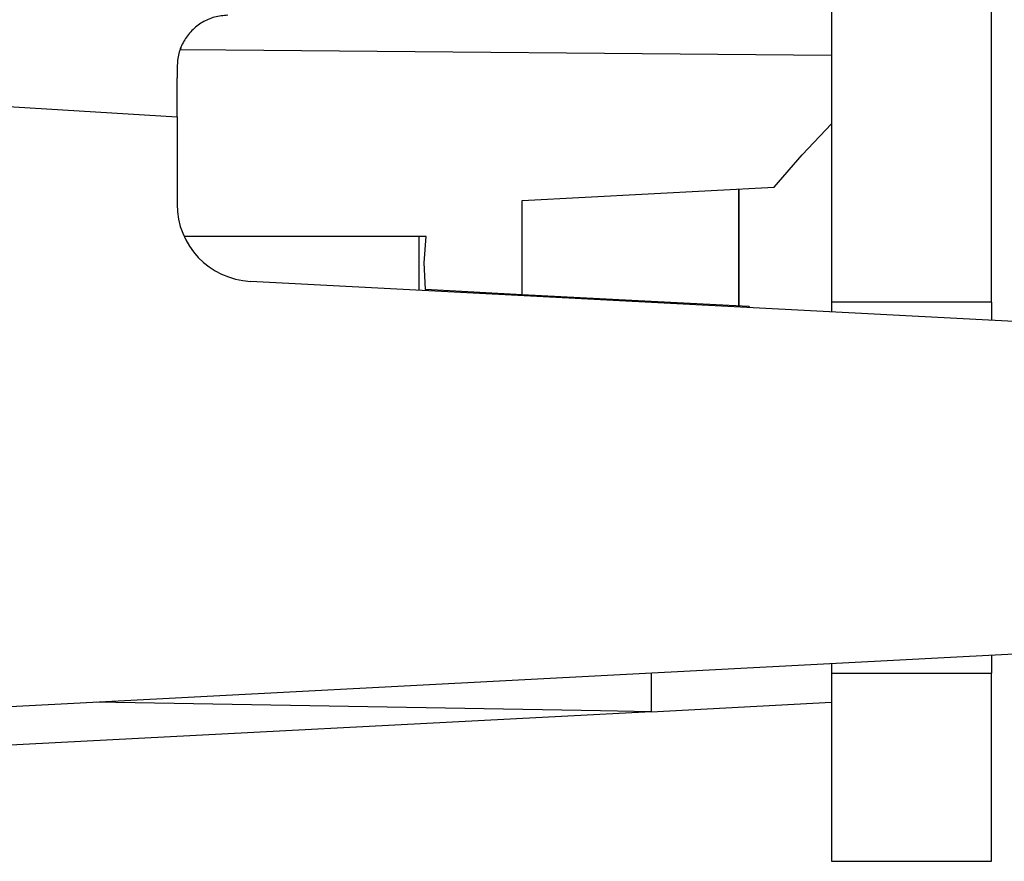
# Model space of a CAD drawing. Units: inches. Extents: x -28.3 to 26.7, y -5 to 20.8.
# Drawn here: x 0 to 0.3, y 0 to 0.3 of the extents above; entities that cross this region are included whole.
import ezdxf

# ---------------------------------------------------------------- set-up
doc = ezdxf.new("R2010")
doc.units = ezdxf.units.IN
doc.header["$MEASUREMENT"] = 0

# ---------------------------------------------------------------- blocks, each defined once
blk = doc.blocks.new('68626-00__314', base_point=(-0.41653, 0.02787))
at = {"color": 7, "linetype": 'Continuous'}
for p, q in [((0.02799, 0.30982), (0.02766, 0.30982)), ((0.02799, 0.3109), (0.02778, 0.30982)), ((0.04542, 0.30967), (0.02799, 0.30982)), ((0.28037, 0.30762), (0.04542, 0.30967)), ((-0.26823, 0.30191), (0.02647, 0.28388)), ((0.02647, 0.30325), (0.02647, 0.29891)), ((0.02647, 0.28388), (0.02647, 0.29891)), ((0.02647, 0.28388), (0.02647, 0.25382)), ((0.26891, 0.2691), (0.28037, 0.2811)), ((0.25812, 0.25647), (0.26891, 0.2691)), ((0.16037, 0.25135), (0.25812, 0.25647)), ((0.02647, 0.25382), (0.02647, 0.24993)), ((0.24437, 0.25476), (0.24437, 0.25575)), ((0.24437, 0.21393), (0.24437, 0.25476)), ((0.24442, 0.25575), (0.24442, 0.25476)), ((0.24442, 0.25476), (0.24442, 0.21393)), ((0.16037, 0.21494), (0.16037, 0.25135)), ((0.03233, 0.23741), (0.02945, 0.23741)), ((0.04542, 0.23741), (0.03233, 0.23741)), ((0.12307, 0.23741), (0.04542, 0.23741)), ((0.12037, 0.22031), (0.12037, 0.23741)), ((0.12237, 0.22717), (0.12307, 0.23741)), ((0.12278, 0.21691), (0.12237, 0.22717)), ((0.35699, 0.20414), (0.0549, 0.21997)), ((0.12037, 0.21654), (0.12037, 0.22031)), ((0.12278, 0.21691), (0.12286, 0.21691)), ((0.12295, 0.2164), (0.12286, 0.21691)), ((0.12286, 0.21691), (0.16037, 0.21494)), ((0.16037, 0.21494), (0.21037, 0.21232)), ((0.24437, 0.21054), (0.24437, 0.21393)), ((0.24442, 0.21393), (0.24442, 0.21054)), ((0.21037, 0.21232), (0.21037, 0.21182)), ((0.21037, 0.21232), (0.24833, 0.21033)), ((0.2487, 0.20981), (0.24833, 0.21033)), ((-0.26823, 0.04291), (0.35699, 0.07567)), ((0.21037, 0.06799), (0.21037, 0.06175)), ((0.21037, 0.06175), (0.21037, 0.05295)), ((0.19072, 0.0533), (-0.00483, 0.05671)), ((0.21037, 0.05295), (0.28037, 0.05662)), ((0.21037, 0.05295), (-0.26823, 0.02787)), ((0.21037, 0.05295), (0.19072, 0.0533))]:
    blk.add_line(p, q, dxfattribs=at)
blk.add_arc((0.05647, 0.24993), 0.03, 180, -93.0004, dxfattribs=at)
blk.add_spline([(0.04612, 0.32325), (0.04101, 0.32249), (0.03627, 0.32046), (0.03221, 0.31727), (0.02909, 0.31315), (0.02714, 0.30837), (0.02647, 0.30325)], degree=3, dxfattribs=at)
blk = doc.blocks.new('58606-01_pcb__319', base_point=(0.28037, -0.00509))
at = {"color": 7, "linetype": 'Continuous'}
for p, q in [((0.28037, 1.06791), (0.28037, 0.21191)), ((0.34237, 0.21191), (0.34237, 1.06791)), ((0.28037, 0.21191), (0.28037, 0.20815)), ((0.34237, 0.21191), (0.28037, 0.21191)), ((0.34237, 0.21191), (0.34237, 0.20642)), ((0.34237, 0.20642), (0.34237, 0.2049)), ((0.34237, 0.07491), (0.34237, 0.07339)), ((0.34237, 0.07339), (0.34237, 0.06791)), ((0.28037, 0.07166), (0.28037, 0.06791)), ((0.28037, 0.06791), (0.28037, -0.00509)), ((0.28037, 0.06791), (0.34237, 0.06791)), ((0.34237, -0.00509), (0.34237, 0.06791)), ((0.28037, -0.00509), (0.34237, -0.00509))]:
    blk.add_line(p, q, dxfattribs=at)
blk = doc.blocks.new('58606-01_assy__320', base_point=(0.28037, -0.00509))
blk.add_blockref('58606-01_pcb__319', (0.28037, -0.00509))
blk = doc.blocks.new('UNIT_3_1_1__321', base_point=(-0.41653, -0.00509))
for name, p in [('58606-01_assy__320', (0.28037, -0.00509)), ('68626-00__314', (-0.41653, 0.02787))]:
    blk.add_blockref(name, p)
blk = doc.blocks.new('68626-00__336', base_point=(0.02778, 0.30982))
at = {"color": 7, "linetype": 'Continuous'}
blk.add_line((0.02799, 0.3109), (0.02778, 0.30982), dxfattribs=at)
blk = doc.blocks.new('UNIT_1_1_1__337', base_point=(0.02778, 0.30982))
blk.add_blockref('68626-00__336', (0.02778, 0.30982))
blk = doc.blocks.new('58196-00__345', base_point=(-0.41653, -0.40758))
for name, p in [('UNIT_3_1_1__321', (-0.41653, -0.00509)), ('UNIT_1_1_1__337', (0.02778, 0.30982))]:
    blk.add_blockref(name, p)
blk = doc.blocks.new('1__346', base_point=(0.27992, 3.07992))
blk.add_blockref('58196-00__345', (-0.41653, -0.40758))

msp = doc.modelspace()

# ---------------------------------------------------------------- block references
msp.add_blockref('1__346', (0.27992, 3.07992))

doc.saveas('drawing.dxf')
